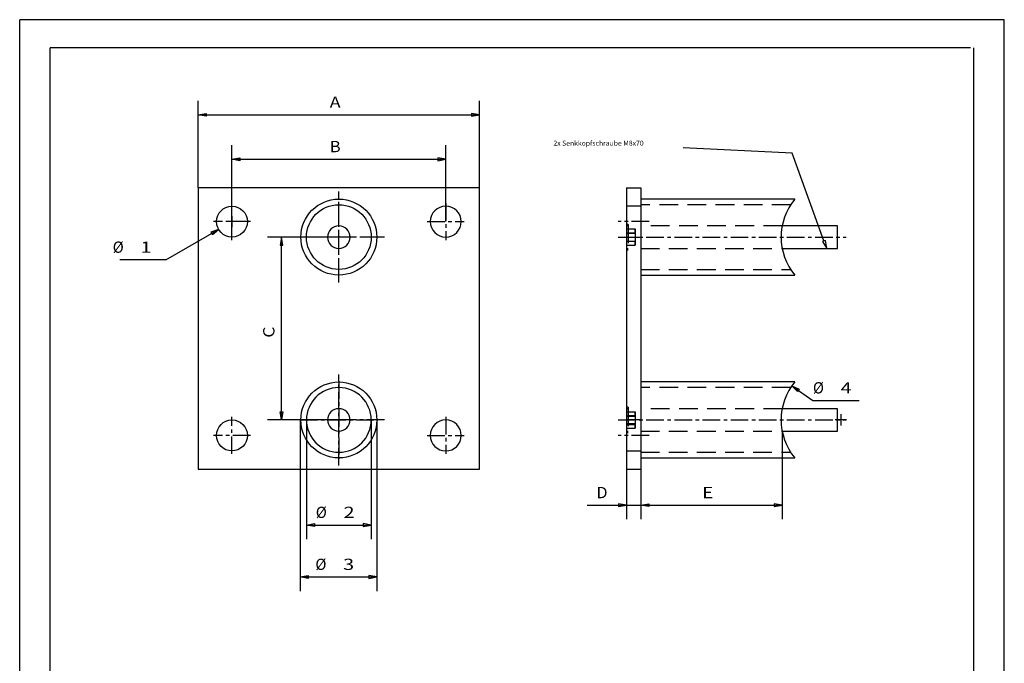
# Model space of a CAD drawing. Units: millimetres. Extents: x 0 to 350, y 0 to 495.
# Drawn here: x 0 to 350, y 266 to 495 of the extents above; entities that cross this region are included whole.
import ezdxf
from ezdxf import colors
from ezdxf.entities.mleader import LeaderData, LeaderLine
from ezdxf.enums import TextEntityAlignment as Align
from ezdxf.math import Vec2, Vec3

# ---------------------------------------------------------------- set-up
doc = ezdxf.new("R2010")
doc.units = ezdxf.units.MM
doc.linetypes.add('CENTER', pattern=[10, 6.25, -1.25, 1.25, -1.25])
doc.linetypes.add('HIDDEN', pattern=[10, 6.667, -3.333])
doc.layers.add('LAYER0', color=7, linetype='Continuous')
doc.styles.add('VISI1-courier new', font='txt')
doc.dimstyles.new('VisiStyle', dxfattribs={"dimtxt": 4, "dimasz": 2.835641, "dimexe": 3, "dimexo": 0, "dimgap": 1.5, "dimtad": 1, "dimdsep": 46, "dimtxsty": 'VISI1-courier new', "dimblk1": 'ArrowheadClosed', "dimblk2": 'ArrowheadClosed', "dimsah": 1, "dimcen": 0, "dimclrt": 7, "dimaunit": 1, "dimadec": 3, "dimazin": 2, "dimtfac": 0.8, "dimtmove": 0, "dimatfit": 3, "dimfxl": 1, "dimtolj": 1, "dimtzin": 4, "dimarcsym": 0})

# ---------------------------------------------------------------- blocks, each defined once
blk = doc.blocks.new('Group 1')
at = {"layer": 'LAYER0', "color": 56, "linetype": 'Continuous'}
for p, q in [((0, 0), (0, 495)), ((350, 495), (0, 495)), ((350, 0), (350, 495))]:
    blk.add_line(p, q, dxfattribs=at)
at = {"layer": 'LAYER0', "color": 7, "linetype": 'Continuous'}
for p, q in [((10.83, 10), (10.83, 485)), ((338, 485), (10.83, 485)), ((339.17, 10), (339.17, 485))]:
    blk.add_line(p, q, dxfattribs=at)
blk = doc.blocks.new('Plotview 2')
at = {"layer": 'LAYER0', "color": 4, "linetype": 'Continuous'}
for p, q in [((63.45, 435.21), (63.45, 335.21)), ((163.45, 435.21), (63.45, 435.21)), ((163.45, 435.21), (63.45, 435.21)), ((63.45, 435.21), (63.45, 335.21)), ((163.45, 335.21), (163.45, 435.21)), ((163.45, 335.21), (163.45, 435.21)), ((63.45, 335.21), (163.45, 335.21)), ((63.45, 335.21), (163.45, 335.21))]:
    blk.add_line(p, q, dxfattribs=at)
at = {"layer": 'LAYER0', "color": 100, "linetype": 'CENTER'}
for p, q in [((113.45, 401.52), (113.45, 433.91)), ((113.45, 403.91), (113.45, 431.51)), ((75.45, 416.61), (75.45, 429.81)), ((151.45, 429.81), (151.45, 416.61)), ((82.05, 423.21), (68.85, 423.21)), ((144.85, 423.21), (158.05, 423.21)), ((129.65, 417.71), (97.25, 417.71)), ((127.25, 417.71), (99.65, 417.71)), ((113.45, 336.51), (113.45, 368.91)), ((113.45, 366.51), (113.45, 338.91)), ((75.45, 340.61), (75.45, 353.81)), ((151.45, 353.81), (151.45, 340.61)), ((129.65, 352.71), (97.25, 352.71)), ((99.65, 352.71), (127.25, 352.71)), ((82.05, 347.21), (68.85, 347.21)), ((144.85, 347.21), (158.05, 347.21))]:
    blk.add_line(p, q, dxfattribs=at)
at = {"layer": 'LAYER0', "color": 4, "linetype": 'Continuous'}
for centre, radius in [((113.45, 417.71), 13.5), ((75.45, 423.21), 5.5), ((75.45, 423.21), 5.5), ((113.45, 417.71), 11.5), ((113.45, 352.71), 13.5), ((75.45, 347.21), 5.5), ((75.45, 347.21), 5.5)]:
    blk.add_circle(centre, radius, dxfattribs=at)
at = {"layer": 'LAYER0', "color": 4, "linetype": 'Continuous', "extrusion": (0, 0, -1)}
for centre, radius in [((-151.45, 423.21), 5.5), ((-151.45, 423.21), 5.5), ((-113.45, 417.71), 4), ((-113.45, 352.71), 11.5), ((-113.45, 352.71), 4), ((-151.45, 347.21), 5.5), ((-151.45, 347.21), 5.5)]:
    blk.add_circle(centre, radius, dxfattribs=at)
blk = doc.blocks.new('Plotview 3')
at = {"layer": 'LAYER0', "color": 4, "linetype": 'Continuous'}
for p, q in [((215.75, 435.21), (215.75, 335.21)), ((215.75, 435.21), (220.75, 435.21)), ((215.75, 435.21), (215.75, 335.21)), ((215.75, 435.21), (220.75, 435.21)), ((220.75, 435.21), (220.75, 335.21)), ((220.75, 435.21), (220.75, 335.21)), ((275.51, 431.21), (220.75, 431.21)), ((290.75, 421.71), (271.04, 421.71)), ((290.75, 413.71), (290.75, 421.71)), ((271.04, 413.71), (290.75, 413.71)), ((220.75, 404.21), (275.51, 404.21)), ((275.51, 366.21), (220.75, 366.21)), ((290.75, 356.71), (271.04, 356.71)), ((290.75, 348.71), (290.75, 356.71)), ((271.04, 348.71), (290.75, 348.71)), ((220.75, 339.21), (275.51, 339.21)), ((215.75, 335.21), (220.75, 335.21)), ((215.75, 335.21), (220.75, 335.21))]:
    blk.add_line(p, q, dxfattribs=at)
at = {"layer": 'LAYER0', "color": 2, "linetype": 'HIDDEN'}
for p, q in [((220.75, 428.71), (215.75, 428.71)), ((274.04, 429.21), (220.75, 429.21)), ((216.25, 422.21), (215.75, 422.21)), ((216.25, 421.71), (215.75, 421.71)), ((215.75, 420.6), (218.75, 420.6)), ((215.75, 420.6), (218.75, 420.6)), ((216.25, 422.21), (216.25, 413.21)), ((216.25, 422.21), (216.25, 413.21)), ((218.75, 420.6), (218.75, 419.11)), ((218.75, 420.6), (218.75, 419.11)), ((218.75, 419.2), (218.75, 420.6)), ((271.04, 421.71), (220.75, 421.71)), ((215.75, 419.2), (218.75, 419.2)), ((215.75, 419.2), (218.75, 419.2)), ((215.75, 419.11), (218.75, 419.11)), ((215.75, 419.11), (218.75, 419.11)), ((215.75, 417.71), (220.75, 417.71)), ((218.75, 419.11), (218.75, 416.23)), ((218.75, 419.11), (218.75, 416.23)), ((215.75, 416.32), (218.75, 416.32)), ((215.75, 416.32), (218.75, 416.32)), ((215.75, 416.23), (218.75, 416.23)), ((215.75, 416.23), (218.75, 416.23)), ((215.75, 414.83), (218.75, 414.83)), ((215.75, 414.83), (218.75, 414.83)), ((215.75, 413.71), (216.25, 413.71)), ((215.75, 413.21), (216.25, 413.21)), ((218.75, 416.23), (218.75, 414.83)), ((218.75, 414.83), (218.75, 416.23)), ((218.75, 416.23), (218.75, 414.83)), ((220.75, 413.71), (271.04, 413.71)), ((220.75, 406.21), (274.04, 406.21)), ((274.04, 364.21), (220.75, 364.21)), ((216.25, 357.21), (215.75, 357.21)), ((216.25, 357.21), (216.25, 348.21)), ((216.25, 357.21), (216.25, 348.21)), ((216.25, 356.71), (215.75, 356.71)), ((215.75, 355.6), (218.75, 355.6)), ((215.75, 355.6), (218.75, 355.6)), ((215.75, 354.29), (218.75, 354.29)), ((215.75, 354.29), (218.75, 354.29)), ((215.75, 354.03), (218.75, 354.03)), ((215.75, 354.03), (218.75, 354.03)), ((218.75, 355.6), (218.75, 354.03)), ((218.75, 354.29), (218.75, 355.6)), ((218.75, 355.6), (218.75, 354.03)), ((218.75, 354.03), (218.75, 351.14)), ((218.75, 354.03), (218.75, 351.14)), ((271.04, 356.71), (220.75, 356.71)), ((220.75, 352.71), (215.75, 352.71)), ((215.75, 351.4), (218.75, 351.4)), ((215.75, 351.4), (218.75, 351.4)), ((215.75, 351.14), (218.75, 351.14)), ((215.75, 351.14), (218.75, 351.14)), ((218.75, 349.83), (218.75, 351.14)), ((218.75, 351.14), (218.75, 349.83)), ((218.75, 351.14), (218.75, 349.83)), ((215.75, 349.83), (218.75, 349.83)), ((215.75, 349.83), (218.75, 349.83)), ((215.75, 348.71), (216.25, 348.71)), ((215.75, 348.21), (216.25, 348.21)), ((220.75, 348.71), (271.04, 348.71)), ((215.75, 341.71), (220.75, 341.71)), ((220.75, 341.21), (274.04, 341.21))]:
    blk.add_line(p, q, dxfattribs=at)
at = {"layer": 'LAYER0', "color": 100, "linetype": 'CENTER'}
for p, q in [((223.75, 423.21), (212.75, 423.21)), ((212.75, 417.71), (293.75, 417.71)), ((212.75, 352.71), (293.75, 352.71)), ((223.75, 347.21), (212.75, 347.21))]:
    blk.add_line(p, q, dxfattribs=at)
at = {"layer": 'LAYER0', "color": 4, "linetype": 'Continuous'}
for centre in [(291.85, 417.71), (291.85, 352.71)]:
    blk.add_arc(centre, 21.2, 140.4469, 219.5531, dxfattribs=at)
blk = doc.blocks.new('ArrowheadClosed')
at = {"color": 0}
for p, q in [((0, 0), (-1, 0.18)), ((-1, 0.18), (-1, -0.18)), ((-1, -0.18), (0, 0))]:
    blk.add_line(p, q, dxfattribs=at)
blk = doc.blocks.new('*D21')
at = {"layer": 'LAYER0', "color": 56, "linetype": 'Continuous'}
for p, q in [((63.45, 435.21), (63.45, 466.19)), ((163.45, 435.21), (163.45, 466.19)), ((63.45, 461.19), (163.45, 461.19))]:
    blk.add_line(p, q, dxfattribs=at)
at = {"layer": 'LAYER0', "color": 56, "linetype": 'Continuous', "extrusion": (0, 0, -1), "xscale": 2.835640909808854, "yscale": 2.835640909808854, "zscale": 2.835640909808854}
blk.add_blockref('ArrowheadClosed', (-63.45, 461.19), dxfattribs=at)
at = {"layer": 'LAYER0', "color": 56, "linetype": 'Continuous', "xscale": 2.835640909808854, "yscale": 2.835640909808854, "zscale": 2.835640909808854}
blk.add_blockref('ArrowheadClosed', (163.45, 461.19), dxfattribs=at)
at = {"layer": 'LAYER0', "color": 230, "linetype": 'Continuous', "style": 'VISI1-courier new', "width": 0.931767}
blk.add_text('%%uA', height=4, dxfattribs=at).set_placement((110.19, 463.69), (114.1, 463.69), align=Align.FIT)
blk = doc.blocks.new('*D22')
at = {"layer": 'LAYER0', "color": 56, "linetype": 'Continuous'}
for p, q in [((75.45, 423.21), (75.45, 450.39)), ((151.45, 423.21), (151.45, 450.39)), ((75.45, 445.39), (151.45, 445.39))]:
    blk.add_line(p, q, dxfattribs=at)
at = {"layer": 'LAYER0', "color": 56, "linetype": 'Continuous', "extrusion": (0, 0, -1), "xscale": 2.835640909808854, "yscale": 2.835640909808854, "zscale": 2.835640909808854}
blk.add_blockref('ArrowheadClosed', (-75.45, 445.39), dxfattribs=at)
at = {"layer": 'LAYER0', "color": 56, "linetype": 'Continuous', "xscale": 2.835640909808854, "yscale": 2.835640909808854, "zscale": 2.835640909808854}
blk.add_blockref('ArrowheadClosed', (151.45, 445.39), dxfattribs=at)
at = {"layer": 'LAYER0', "color": 230, "linetype": 'Continuous', "style": 'VISI1-courier new', "width": 0.931767}
blk.add_text('%%uB', height=4, dxfattribs=at).set_placement((110.19, 447.89), (114.1, 447.89), align=Align.FIT)
blk = doc.blocks.new('*D23')
at = {"layer": 'LAYER0', "color": 56, "linetype": 'Continuous'}
for p, q in [((75.45, 425.21), (75.45, 421.21)), ((51.95, 409.64), (70.69, 420.46)), ((77.45, 423.21), (73.45, 423.21)), ((51.95, 409.64), (35.57, 409.64))]:
    blk.add_line(p, q, dxfattribs=at)
at = {"layer": 'LAYER0', "color": 56, "linetype": 'Continuous', "xscale": 2.835640909808854, "yscale": 2.835640909808854, "zscale": 2.835640909808854, "rotation": 29.99999999999998}
blk.add_blockref('ArrowheadClosed', (70.69, 420.46), dxfattribs=at)
at = {"layer": 'LAYER0', "color": 230, "linetype": 'Continuous', "style": 'VISI1-courier new', "width": 0.931767}
for s, p, p2 in [('%%c', (33.07, 412.14), (36.98, 412.14)), ('%%u1', (42.92, 412.14), (46.84, 412.14))]:
    blk.add_text(s, height=4, dxfattribs=at).set_placement(p, p2, align=Align.FIT)
blk = doc.blocks.new('*D24')
at = {"layer": 'LAYER0', "color": 56, "linetype": 'Continuous'}
for p, q in [((113.45, 417.71), (88.05, 417.71)), ((93.05, 352.71), (93.05, 417.71)), ((113.45, 352.71), (88.05, 352.71))]:
    blk.add_line(p, q, dxfattribs=at)
at = {"layer": 'LAYER0', "color": 56, "linetype": 'Continuous', "xscale": 2.835640909808854, "yscale": 2.835640909808854, "zscale": 2.835640909808854, "rotation": 90}
blk.add_blockref('ArrowheadClosed', (93.05, 417.71), dxfattribs=at)
at = {"layer": 'LAYER0', "color": 56, "linetype": 'Continuous', "extrusion": (0, 0, -1), "xscale": 2.835640909808854, "yscale": 2.835640909808854, "zscale": 2.835640909808854, "rotation": 270}
blk.add_blockref('ArrowheadClosed', (-93.05, 352.71), dxfattribs=at)
at = {"layer": 'LAYER0', "color": 230, "linetype": 'Continuous', "style": 'VISI1-courier new', "width": 0.931767}
blk.add_text('%%uC', height=4, rotation=90, dxfattribs=at).set_placement((90.55, 381.95), (90.55, 385.87), align=Align.FIT)
blk = doc.blocks.new('*D25')
at = {"layer": 'LAYER0', "color": 56, "linetype": 'Continuous'}
for p, q in [((99.65, 352.71), (99.65, 291.88)), ((126.95, 352.71), (126.95, 291.88)), ((99.65, 296.88), (126.95, 296.88))]:
    blk.add_line(p, q, dxfattribs=at)
at = {"layer": 'LAYER0', "color": 56, "linetype": 'Continuous', "extrusion": (0, 0, -1), "xscale": 2.835640909808854, "yscale": 2.835640909808854, "zscale": 2.835640909808854}
blk.add_blockref('ArrowheadClosed', (-99.65, 296.88), dxfattribs=at)
at = {"layer": 'LAYER0', "color": 56, "linetype": 'Continuous', "xscale": 2.835640909808854, "yscale": 2.835640909808854, "zscale": 2.835640909808854}
blk.add_blockref('ArrowheadClosed', (126.95, 296.88), dxfattribs=at)
at = {"layer": 'LAYER0', "color": 230, "linetype": 'Continuous', "style": 'VISI1-courier new', "width": 0.931767}
for s, p, p2 in [('%%c', (105.11, 299.38), (109.02, 299.38)), ('%%u3', (114.97, 299.38), (118.88, 299.38))]:
    blk.add_text(s, height=4, dxfattribs=at).set_placement(p, p2, align=Align.FIT)
blk = doc.blocks.new('*D26')
at = {"layer": 'LAYER0', "color": 56, "linetype": 'Continuous'}
for p, q in [((101.95, 352.71), (101.95, 310.36)), ((124.95, 352.71), (124.95, 310.36)), ((101.95, 315.36), (124.95, 315.36))]:
    blk.add_line(p, q, dxfattribs=at)
at = {"layer": 'LAYER0', "color": 56, "linetype": 'Continuous', "extrusion": (0, 0, -1), "xscale": 2.835640909808854, "yscale": 2.835640909808854, "zscale": 2.835640909808854}
blk.add_blockref('ArrowheadClosed', (-101.95, 315.36), dxfattribs=at)
at = {"layer": 'LAYER0', "color": 56, "linetype": 'Continuous', "xscale": 2.835640909808854, "yscale": 2.835640909808854, "zscale": 2.835640909808854}
blk.add_blockref('ArrowheadClosed', (124.95, 315.36), dxfattribs=at)
at = {"layer": 'LAYER0', "color": 230, "linetype": 'Continuous', "style": 'VISI1-courier new', "width": 0.931767}
for s, p, p2 in [('%%c', (105.26, 317.86), (109.17, 317.86)), ('%%u2', (115.12, 317.86), (119.03, 317.86))]:
    blk.add_text(s, height=4, dxfattribs=at).set_placement(p, p2, align=Align.FIT)
blk = doc.blocks.new('*D27')
at = {"layer": 'LAYER0', "color": 56, "linetype": 'Continuous'}
for p, q in [((215.75, 335.21), (215.75, 317.4)), ((220.75, 335.21), (220.75, 317.4)), ((201.72, 322.4), (215.75, 322.4)), ((215.75, 322.4), (220.75, 322.4)), ((220.75, 322.4), (237.42, 322.4))]:
    blk.add_line(p, q, dxfattribs=at)
at = {"layer": 'LAYER0', "color": 56, "linetype": 'Continuous', "xscale": 2.835640909808854, "yscale": 2.835640909808854, "zscale": 2.835640909808854}
blk.add_blockref('ArrowheadClosed', (215.75, 322.4), dxfattribs=at)
at = {"layer": 'LAYER0', "color": 56, "linetype": 'Continuous', "extrusion": (0, 0, -1), "xscale": 2.835640909808854, "yscale": 2.835640909808854, "zscale": 2.835640909808854}
blk.add_blockref('ArrowheadClosed', (-220.75, 322.4), dxfattribs=at)
at = {"layer": 'LAYER0', "color": 230, "linetype": 'Continuous', "style": 'VISI1-courier new', "width": 0.931767}
blk.add_text('%%uD', height=4, dxfattribs=at).set_placement((205.05, 324.9), (208.96, 324.9), align=Align.FIT)
blk = doc.blocks.new('*D28')
at = {"layer": 'LAYER0', "color": 56, "linetype": 'Continuous'}
for p, q in [((271.04, 348.71), (271.04, 317.4)), ((220.75, 335.21), (220.75, 317.4)), ((220.75, 322.4), (271.04, 322.4))]:
    blk.add_line(p, q, dxfattribs=at)
at = {"layer": 'LAYER0', "color": 56, "linetype": 'Continuous', "extrusion": (0, 0, -1), "xscale": 2.835640909808854, "yscale": 2.835640909808854, "zscale": 2.835640909808854}
blk.add_blockref('ArrowheadClosed', (-220.75, 322.4), dxfattribs=at)
at = {"layer": 'LAYER0', "color": 56, "linetype": 'Continuous', "xscale": 2.835640909808854, "yscale": 2.835640909808854, "zscale": 2.835640909808854}
blk.add_blockref('ArrowheadClosed', (271.04, 322.4), dxfattribs=at)
at = {"layer": 'LAYER0', "color": 230, "linetype": 'Continuous', "style": 'VISI1-courier new', "width": 0.931767}
blk.add_text('%%uE', height=4, dxfattribs=at).set_placement((242.63, 324.9), (246.55, 324.9), align=Align.FIT)
blk = doc.blocks.new('*D29')
at = {"layer": 'LAYER0', "color": 56, "linetype": 'Continuous'}
for p, q in [((274.48, 364.87), (281.98, 359.63)), ((281.98, 359.63), (298.35, 359.63)), ((291.85, 354.71), (291.85, 350.71)), ((293.85, 352.71), (289.85, 352.71))]:
    blk.add_line(p, q, dxfattribs=at)
at = {"layer": 'LAYER0', "color": 56, "linetype": 'Continuous', "extrusion": (0, 0, -1), "xscale": 2.835640909808854, "yscale": 2.835640909808854, "zscale": 2.835640909808855, "rotation": 34.99999999999989}
blk.add_blockref('ArrowheadClosed', (-274.48, 364.87), dxfattribs=at)
at = {"layer": 'LAYER0', "color": 230, "linetype": 'Continuous', "style": 'VISI1-courier new', "width": 0.931767}
for s, p, p2 in [('%%c', (281.98, 362.13), (285.89, 362.13)), ('%%u4', (291.83, 362.13), (295.75, 362.13))]:
    blk.add_text(s, height=4, dxfattribs=at).set_placement(p, p2, align=Align.FIT)

msp = doc.modelspace()

# ---------------------------------------------------------------- block references
at = {"layer": 'LAYER0', "color": 4, "linetype": 'Continuous'}
for name in ['Group 1', 'Plotview 2', 'Plotview 3']:
    msp.add_blockref(name, (0, 0), dxfattribs=at)

# ---------------------------------------------------------------- dimensions: what is measured, and where the dimension line sits
at = {"layer": 'LAYER0', "color": 56, "linetype": 'Continuous'}
for base, p1, p2, text, override, picture, middle in [((124.544, 461.189), (163.45, 435.215), (63.45, 435.215), '%%u <> A', {"dimasz": 2.835641, "dimjust": 0, "dimclrt": 230, "dimatfit": 1}, '*D21', (119.211, 463.689)), ((126.478, 445.391), (75.45, 423.215), (151.45, 423.215), '%%u <> B', {"dimasz": 2.835641, "dimjust": 0, "dimclrt": 230, "dimatfit": 1}, '*D22', (119.211, 447.891)), ((112.865, 296.879), (99.65, 352.715), (126.95, 352.715), '%%u %%c<> 3', {"dimasz": 2.835641, "dimjust": 0, "dimclrt": 230, "dimatfit": 1}, '*D25', (123.989, 299.379)), ((116.949, 315.364), (101.95, 352.715), (124.95, 352.715), '%%u %%c<> 2', {"dimasz": 2.835641, "dimjust": 0, "dimclrt": 230, "dimatfit": 1}, '*D26', (124.139, 317.864)), ((220.7502, 322.4029), (220.7502, 335.2149), (271.0355, 348.7149), '%%u <> E', {"dimasz": 2.835641, "dimjust": 0, "dimclrt": 230, "dimatfit": 1}, '*D28', (251.654, 324.9029)), ((201.717, 322.403), (215.75, 335.215), (220.75, 335.215), '%%u <> D', {"dimasz": 2.835641, "dimjust": 0, "dimclrt": 230}, '*D27', (214.072, 324.903))]:
    dim = msp.add_linear_dim(base=base, p1=p1, p2=p2, text=text, dimstyle='VisiStyle', override=override, dxfattribs=at)
    dim.commit()
    dim.dimension.update_dxf_attribs({"geometry": picture, "text_midpoint": middle, "dimtype": 160})
for p1, p2, text, picture in [((80.213, 425.965), (70.687, 420.465), '%%u <> 1', '*D23'), ((309.216, 340.555), (274.484, 364.875), '%%u <> 4', '*D29')]:
    dim = msp.add_diameter_dim_2p(p1=p1, p2=p2, text=text, dimstyle='VisiStyle', override={"dimasz": 2.835641, "dimcen": 2, "dimclrt": 230, "dimatfit": 0}, dxfattribs=at)
    dim.commit()
    dim.dimension.update_dxf_attribs({"geometry": picture, "text_midpoint": (0, 0)})
dim = msp.add_linear_dim(base=(93.055, 400.588), p1=(113.45, 417.715), p2=(113.45, 352.715), angle=90, text='%%u <> C', dimstyle='VisiStyle', override={"dimasz": 2.835641, "dimjust": 0, "dimclrt": 230, "dimatfit": 1}, dxfattribs=at)
dim.commit()
dim.dimension.update_dxf_attribs({"geometry": '*D24', "text_midpoint": (90.555, 390.976), "dimtype": 160})

# ---------------------------------------------------------------- leaders
ml = msp.add_multileader_mtext('Standard', dxfattribs=at)
ml.set_content('2x Senkkopfschraube M8x70', color=230, style='VISI1-courier new')
ml.set_leader_properties()
ml.set_arrow_properties(name='ArrowheadClosed')
ml.build(insert=Vec2(0, 0))
ml.multileader.update_dxf_attribs({"has_dogleg": 0, "text_right_attachment_type": 4, "arrow_head_size": 2.836})
ctx = ml.context
ctx.base_point, ctx.char_height, ctx.arrow_head_size, ctx.landing_gap_size = Vec3(189.717, 451.922), 1.78, 2.836, 0
ctx.right_attachment = 4
notes = []
notes.append((ctx, [(0, (1, 1, 0), (243.833, 449.454), (-1, 0), 8, [(0, [(286.875, 413.715), (274.58, 447.496)], 0, [])])]))
ctx.mtext.insert = Vec3(189.717, 451.996)
for ctx, leaders in notes:
    for number, flags, end, landing, length, lines in leaders:
        leader = LeaderData()
        leader.index, (leader.has_last_leader_line, leader.has_dogleg_vector, leader.attachment_direction) = number, flags
        leader.last_leader_point, leader.dogleg_vector, leader.dogleg_length = Vec3(end), Vec3(landing), length
        for number, points, colour, breaks in lines:
            line = LeaderLine()
            line.index, line.vertices, line.color, line.breaks = number, Vec3.list(points), colors.encode_raw_color(colour), breaks
            leader.lines.append(line)
        ctx.leaders.append(leader)

doc.saveas('drawing.dxf')
